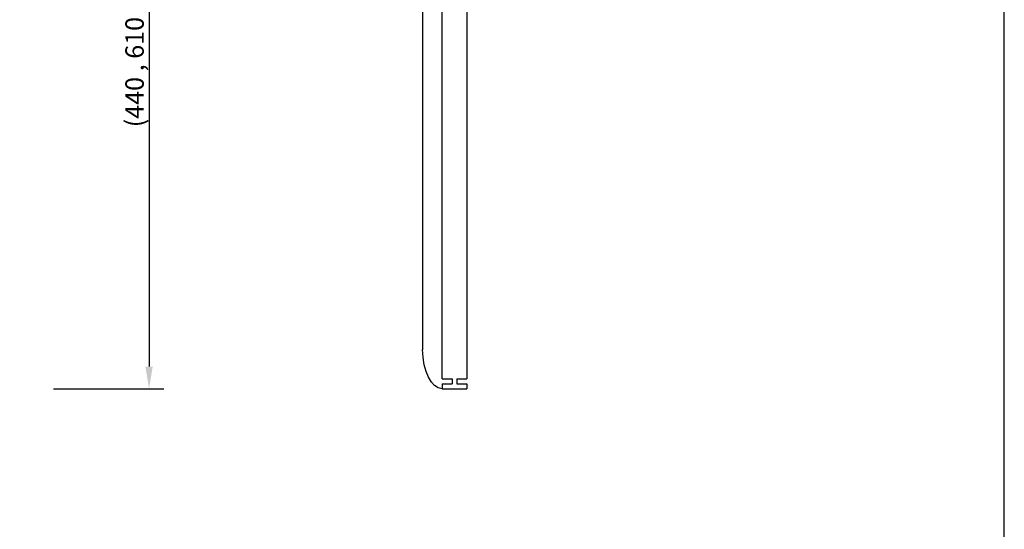
# Model space of a CAD drawing. Extents: x -125 to 1075, y -177 to 654.
# Drawn here: x 674 to 1075, y 31 to 239 of the extents above; entities that cross this region are included whole.
import ezdxf

# ---------------------------------------------------------------- set-up
doc = ezdxf.new("R2010")
doc.units = 0
doc.header["$LTSCALE"] = 10
doc.header["$MEASUREMENT"] = 0
doc.layers.get('DEFPOINTS').update_dxf_attribs({"linetype": 'CONTINUOUS'})
for name, color, linetype in [('CYAN', 4, 'CONTINUOUS'), ('SUNPOU', 3, 'CONTINUOUS'), ('WHITE', 7, 'CONTINUOUS')]:
    doc.layers.add(name, color=color, linetype=linetype)
doc.styles.add('MSGOTHIC', font='msgothic.ttc')
doc.styles.get("Standard").update_dxf_attribs({"font": 'romans.shx', "bigfont": 'kelf1-k.shx'})
doc.dimstyles.new('1-1', dxfattribs={"dimscale": 3, "dimtxt": 2.5, "dimasz": 3, "dimexe": 0, "dimexo": 0.0625, "dimgap": 0.5, "dimtad": 1, "dimdec": 0, "dimzin": 0, "dimdsep": 46, "dimtxsty": 'Standard', "dimcen": 0.09, "dimadec": 0, "dimazin": 0, "dimtfac": 1, "dimtdec": 0, "dimtofl": 0, "dimtmove": 0, "dimatfit": 3, "dimfxl": 1, "dimtolj": 2, "dimtzin": 0, "dimarcsym": 0})

# ---------------------------------------------------------------- blocks, each defined once
blk = doc.blocks.new('*D0')
at = {"layer": 'DEFPOINTS', "color": 0}
for p in [(726.48, 393.36), (726.48, 88.36), (726.48, 88.36)]:
    blk.add_point(p, dxfattribs=at)
at = {"layer": 'SUNPOU', "color": 0, "lineweight": -2}
for p, q in [((726.29, 393.36), (726.48, 393.36)), ((726.48, 384.36), (726.48, 97.36)), ((726.29, 88.36), (726.48, 88.36))]:
    blk.add_line(p, q, dxfattribs=at)
at = {"layer": 'SUNPOU', "color": 0}
for points in [[(727.98, 384.36), (724.98, 384.36), (726.48, 393.36)], [(724.98, 97.36), (727.98, 97.36), (726.48, 88.36)]]:
    blk.add_solid(points, dxfattribs=at)
at = {"layer": 'SUNPOU', "color": 0, "insert": (720.57, 240.86), "char_height": 7.5, "attachment_point": 5, "rotation": 90, "style": 'MSGOTHIC'}
blk.add_mtext('\\A2;(440 , 610 , 900)mm', dxfattribs=at)

msp = doc.modelspace()

# ---------------------------------------------------------------- linework, layer by layer
at = {"layer": 'CYAN'}
msp.add_lwpolyline([(1075.04, -176.71), (1075.04, 654.29), (-124.96, 654.29), (-124.96, -176.71), (1075.04, -176.71)], dxfattribs=at)
at = {"layer": 'SUNPOU', "color": 0}
for p, q in [((845.98, 92.36), (845.98, 389.36)), ((855.98, 389.36), (855.98, 92.36)), ((837.98, 377.4), (837.98, 104.19)), ((849.98, 92.36), (849.98, 90.36)), ((851.98, 92.36), (855.98, 92.36)), ((851.98, 92.36), (851.98, 90.36)), ((845.98, 90.36), (845.98, 88.36)), ((851.98, 90.36), (855.98, 90.36)), ((855.98, 90.36), (855.98, 88.36))]:
    msp.add_line(p, q, dxfattribs=at)
at = {"layer": 'SUNPOU'}
msp.add_line((687.48, 88.36), (732.48, 88.36), dxfattribs=at)
at = {"layer": 'SUNPOU', "color": 0, "extrusion": (0, 0, -1)}
msp.add_ellipse((845.98, 104.41), major_axis=(0, 16.05), ratio=0.498318, start_param=3.141593, end_param=4.706637, dxfattribs=at)
at = {"layer": 'WHITE', "color": 0}
for p, q in [((845.98, 92.36), (849.98, 92.36)), ((845.98, 90.36), (849.98, 90.36)), ((845.98, 88.36), (855.98, 88.36))]:
    msp.add_line(p, q, dxfattribs=at)

# ---------------------------------------------------------------- dimensions: what is measured, and where the dimension line sits
at = {"layer": 'SUNPOU'}
dim = msp.add_linear_dim(base=(726.48, 88.36), p1=(726.48, 393.36), p2=(726.48, 88.36), angle=90, text='(440 , 610 , 900)mm', dimstyle='1-1', override={"dimtxsty": 'MSGOTHIC'}, dxfattribs=at)
dim.commit()
dim.dimension.update_dxf_attribs({"geometry": '*D0', "text_midpoint": (720.57, 240.86)})

doc.saveas('drawing.dxf')
